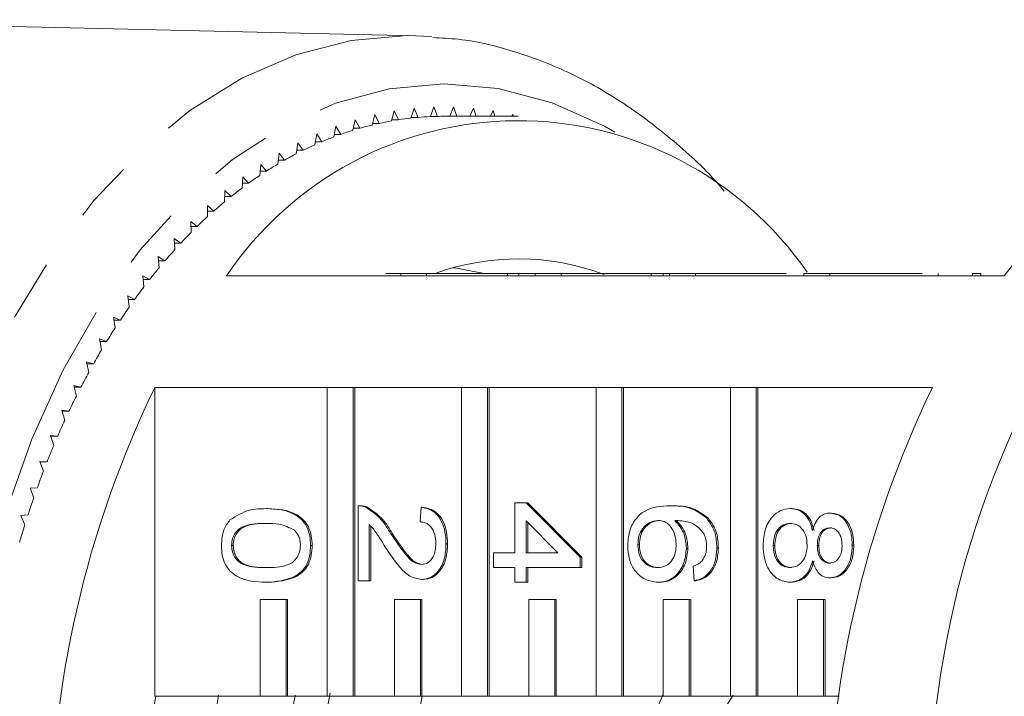
# Model space of a CAD drawing. Units: millimetres. Extents: x -45 to 641, y 3 to 330.
# Drawn here: x 185 to 206, y 31 to 45 of the extents above; entities that cross this region are included whole.
import ezdxf

# ---------------------------------------------------------------- set-up
doc = ezdxf.new("R2010")
doc.units = ezdxf.units.MM
doc.linetypes.add('PHANTOM', pattern=[12.7, 6.35, -1.27, 1.27, -1.27, 1.27, -1.27])

msp = doc.modelspace()

# ---------------------------------------------------------------- linework, layer by layer
at = {"color": 7, "linetype": 'Continuous', "lineweight": 15}
for p, q in [((193.51, 45.014), (178.945, 45.346)), ((193.51, 45.014), (193.843, 44.998)), ((193.073, 43.462), (193.013, 43.251)), ((193.161, 43.276), (193.073, 43.462)), ((193.481, 43.516), (193.415, 43.309)), ((193.563, 43.324), (193.481, 43.516)), ((193.89, 43.544), (193.818, 43.341)), ((193.967, 43.346), (193.89, 43.544)), ((194.299, 43.544), (194.223, 43.348)), ((194.369, 43.348), (194.299, 43.544)), ((194.708, 43.518), (194.635, 43.348)), ((194.763, 43.348), (194.708, 43.518)), ((195.116, 43.466), (195.061, 43.348)), ((195.15, 43.348), (195.116, 43.466)), ((195.522, 43.387), (195.502, 43.348)), ((195.532, 43.348), (195.522, 43.387)), ((192.264, 43.275), (192.215, 43.057)), ((192.361, 43.1), (192.264, 43.275)), ((192.667, 43.382), (192.613, 43.167)), ((192.621, 43.201), (192.76, 43.201)), ((192.76, 43.201), (192.667, 43.382)), ((193.02, 43.276), (193.161, 43.276)), ((193.42, 43.324), (193.563, 43.324)), ((193.82, 43.346), (193.967, 43.346)), ((195.638, 43.348), (194.106, 43.348)), ((191.467, 42.983), (191.431, 42.759)), ((191.574, 42.821), (191.467, 42.983)), ((191.864, 43.142), (191.821, 42.921)), ((191.965, 42.974), (191.864, 43.142)), ((192.225, 43.1), (192.361, 43.1)), ((191.076, 42.798), (191.045, 42.572)), ((191.186, 42.644), (191.076, 42.798)), ((191.441, 42.821), (191.574, 42.821)), ((191.831, 42.974), (191.965, 42.974)), ((190.69, 42.588), (190.665, 42.36)), ((190.804, 42.441), (190.69, 42.588)), ((191.055, 42.644), (191.186, 42.644)), ((190.674, 42.441), (190.804, 42.441)), ((190.309, 42.353), (190.291, 42.124)), ((190.298, 42.213), (190.428, 42.213)), ((190.428, 42.213), (190.309, 42.353)), ((189.936, 42.093), (189.923, 41.863)), ((189.929, 41.962), (190.058, 41.962)), ((190.058, 41.962), (189.936, 42.093)), ((189.569, 41.809), (189.563, 41.579)), ((189.695, 41.686), (189.569, 41.809)), ((189.566, 41.686), (189.695, 41.686)), ((189.34, 41.387), (189.211, 41.502)), ((189.211, 41.502), (189.211, 41.271)), ((189.211, 41.387), (189.34, 41.387)), ((188.993, 41.065), (188.861, 41.172)), ((188.861, 41.172), (188.868, 40.941)), ((188.864, 41.065), (188.993, 41.065)), ((188.655, 40.721), (188.521, 40.819)), ((188.521, 40.819), (188.533, 40.589)), ((188.526, 40.721), (188.655, 40.721)), ((188.327, 40.355), (188.19, 40.444)), ((188.19, 40.444), (188.209, 40.215)), ((188.197, 40.355), (188.327, 40.355)), ((188.009, 39.968), (187.869, 40.048)), ((187.869, 40.048), (187.894, 39.82)), ((187.878, 39.968), (188.009, 39.968)), ((193.206, 40.048), (189.604, 40.048)), ((193.206, 40.098), (193.206, 40.048)), ((193.206, 40.098), (193.742, 40.098)), ((193.206, 40.048), (193.742, 40.048)), ((193.742, 40.098), (193.742, 40.048)), ((193.742, 40.098), (195.413, 40.098)), ((195.985, 40.048), (193.742, 40.048)), ((195.413, 40.098), (195.413, 40.048)), ((195.646, 40.098), (195.413, 40.098)), ((195.646, 40.098), (195.646, 40.048)), ((195.985, 40.098), (195.646, 40.098)), ((195.985, 40.098), (195.985, 40.048)), ((195.985, 40.098), (196.522, 40.098)), ((195.985, 40.048), (196.522, 40.048)), ((196.522, 40.098), (196.522, 40.048)), ((196.522, 40.098), (198.389, 40.098)), ((198.765, 40.048), (196.522, 40.048)), ((198.389, 40.098), (198.389, 40.048)), ((198.637, 40.098), (198.389, 40.098)), ((198.637, 40.098), (198.637, 40.048)), ((198.765, 40.098), (198.637, 40.098)), ((198.765, 40.098), (198.765, 40.048)), ((198.765, 40.098), (199.301, 40.098)), ((198.765, 40.048), (199.301, 40.048)), ((199.301, 40.098), (199.301, 40.048)), ((199.301, 40.098), (201.179, 40.098)), ((201.544, 40.048), (199.301, 40.048)), ((201.544, 40.098), (201.544, 40.048)), ((201.544, 40.098), (202.08, 40.098)), ((201.544, 40.048), (202.08, 40.048)), ((202.08, 40.098), (202.08, 40.048)), ((202.08, 40.098), (203.989, 40.098)), ((205.691, 40.048), (202.08, 40.048)), ((204.324, 40.098), (204.324, 40.048)), ((205.036, 40.104), (205.036, 40.048)), ((205.208, 40.098), (205.208, 40.048)), ((187.701, 39.56), (187.56, 39.631)), ((187.56, 39.631), (187.591, 39.406)), ((187.57, 39.56), (187.701, 39.56)), ((187.405, 39.133), (187.262, 39.195)), ((187.262, 39.195), (187.299, 38.971)), ((187.272, 39.133), (187.405, 39.133)), ((187.12, 38.687), (186.976, 38.74)), ((186.976, 38.74), (187.019, 38.519)), ((186.986, 38.687), (187.12, 38.687)), ((186.848, 38.223), (186.702, 38.266)), ((186.702, 38.266), (186.751, 38.048)), ((186.712, 38.223), (186.848, 38.223)), ((186.589, 37.742), (186.442, 37.775)), ((186.442, 37.775), (186.497, 37.56)), ((186.451, 37.742), (186.589, 37.742)), ((188.117, 37.735), (191.687, 37.735)), ((188.117, 37.735), (188.117, 31.348)), ((191.687, 37.735), (191.687, 31.348)), ((192.223, 37.735), (191.687, 37.735)), ((192.223, 31.348), (192.223, 37.735)), ((192.223, 37.735), (192.255, 37.735)), ((192.255, 37.735), (194.466, 37.735)), ((192.255, 31.348), (192.255, 37.735)), ((194.466, 37.735), (194.466, 31.348)), ((195.003, 37.735), (194.466, 37.735)), ((195.003, 31.348), (195.003, 37.735)), ((195.003, 37.735), (195.035, 37.735)), ((195.035, 37.735), (197.246, 37.735)), ((195.035, 31.348), (195.035, 37.735)), ((197.246, 37.735), (197.246, 31.348)), ((197.782, 37.735), (197.246, 37.735)), ((197.782, 31.348), (197.782, 37.735)), ((197.782, 37.735), (197.814, 37.735)), ((197.814, 37.735), (200.025, 37.735)), ((197.814, 31.348), (197.814, 37.735)), ((200.025, 37.735), (200.025, 31.348)), ((200.561, 37.735), (200.025, 37.735)), ((200.561, 31.348), (200.561, 37.735)), ((200.561, 37.735), (200.593, 37.735)), ((200.593, 37.735), (204.204, 37.735)), ((200.593, 31.348), (200.593, 37.735)), ((186.343, 37.244), (186.195, 37.268)), ((186.195, 37.268), (186.255, 37.057)), ((186.202, 37.244), (186.343, 37.244)), ((186.11, 36.73), (185.962, 36.744)), ((185.962, 36.744), (186.028, 36.538)), ((185.966, 36.73), (186.11, 36.73)), ((185.891, 36.202), (185.743, 36.206)), ((185.743, 36.206), (185.815, 36.004)), ((185.745, 36.202), (185.891, 36.202)), ((185.687, 35.66), (185.539, 35.655)), ((185.539, 35.655), (185.616, 35.457)), ((192.322, 33.737), (192.322, 35.291)), ((192.365, 35.291), (192.325, 35.291)), ((192.484, 35.259), (192.516, 35.259)), ((193.606, 34.956), (193.629, 35.26)), ((193.629, 35.26), (193.661, 35.26)), ((195.566, 34.316), (195.566, 35.352)), ((195.566, 35.352), (195.8, 35.352)), ((195.8, 35.352), (196.92, 34.224)), ((195.8, 35.352), (195.832, 35.352)), ((195.832, 35.352), (196.952, 34.224)), ((198.776, 35.291), (198.808, 35.291)), ((185.498, 35.105), (185.35, 35.09)), ((185.35, 35.09), (185.432, 34.898)), ((190.419, 35.23), (190.451, 35.23)), ((201.261, 35.23), (201.293, 35.23)), ((202.086, 35.138), (202.119, 35.138)), ((192.555, 34.899), (192.555, 33.737)), ((192.587, 34.865), (192.587, 33.737)), ((196.455, 34.316), (195.8, 34.976)), ((195.8, 34.976), (195.8, 34.316)), ((195.832, 34.943), (195.832, 34.316)), ((199.538, 35.032), (199.57, 35.032)), ((193.003, 34.711), (193.035, 34.711)), ((189.707, 34.468), (189.74, 34.468)), ((191.341, 34.468), (191.373, 34.468)), ((194.142, 34.499), (194.175, 34.499)), ((198.111, 34.481), (198.143, 34.481)), ((199.745, 34.423), (199.777, 34.423)), ((200.912, 34.466), (200.944, 34.466)), ((201.822, 34.465), (201.854, 34.465)), ((202.546, 34.472), (202.578, 34.472)), ((195.123, 34.316), (195.566, 34.316)), ((195.123, 34.011), (195.123, 34.316)), ((195.8, 34.316), (196.455, 34.316)), ((196.92, 34.224), (196.952, 34.224)), ((196.92, 34.224), (196.92, 34.011)), ((196.952, 34.224), (196.952, 34.011)), ((199.114, 34.409), (199.146, 34.409)), ((199.278, 33.737), (199.254, 34.042)), ((195.566, 34.011), (195.123, 34.011)), ((195.566, 33.706), (195.566, 34.011)), ((196.92, 34.011), (195.8, 34.011)), ((195.8, 34.011), (195.8, 33.706)), ((195.832, 34.011), (195.832, 33.706)), ((196.92, 34.011), (196.952, 34.011)), ((190.419, 33.706), (190.451, 33.706)), ((192.555, 33.737), (192.322, 33.737)), ((192.555, 33.737), (192.587, 33.737)), ((193.64, 33.767), (193.672, 33.767)), ((195.8, 33.706), (195.566, 33.706)), ((195.8, 33.706), (195.832, 33.706)), ((198.523, 33.706), (198.556, 33.706)), ((199.278, 33.737), (199.31, 33.737)), ((201.255, 33.706), (201.287, 33.706)), ((202.081, 33.798), (202.113, 33.798)), ((190.298, 33.348), (190.298, 31.348)), ((190.834, 33.348), (190.298, 33.348)), ((190.834, 31.348), (190.834, 33.348)), ((190.834, 33.348), (190.866, 33.348)), ((190.866, 31.348), (190.866, 33.348)), ((193.077, 33.348), (193.077, 31.348)), ((193.613, 33.348), (193.077, 33.348)), ((193.613, 31.348), (193.613, 33.348)), ((193.613, 33.348), (193.645, 33.348)), ((193.645, 31.348), (193.645, 33.348)), ((195.856, 33.348), (195.856, 31.348)), ((196.392, 33.348), (195.856, 33.348)), ((196.392, 31.348), (196.392, 33.348)), ((196.392, 33.348), (196.424, 33.348)), ((196.424, 31.348), (196.424, 33.348)), ((198.635, 33.348), (198.635, 31.348)), ((199.171, 33.348), (198.635, 33.348)), ((199.171, 31.348), (199.171, 33.348)), ((199.171, 33.348), (199.204, 33.348)), ((199.204, 31.348), (199.204, 33.348)), ((201.414, 33.348), (201.414, 31.348)), ((201.951, 33.348), (201.414, 33.348)), ((201.951, 31.348), (201.951, 33.348)), ((201.951, 33.348), (201.983, 33.348)), ((201.983, 31.348), (201.983, 33.348)), ((190.298, 31.348), (188.117, 31.348)), ((190.298, 31.348), (190.834, 31.348)), ((190.834, 31.348), (190.866, 31.348)), ((191.687, 31.348), (190.866, 31.348)), ((191.687, 31.348), (192.223, 31.348)), ((192.223, 31.348), (192.255, 31.348)), ((193.077, 31.348), (192.255, 31.348)), ((193.077, 31.348), (193.613, 31.348)), ((193.613, 31.348), (193.645, 31.348)), ((194.466, 31.348), (193.645, 31.348)), ((194.466, 31.348), (195.003, 31.348)), ((195.003, 31.348), (195.035, 31.348)), ((195.856, 31.348), (195.035, 31.348)), ((195.856, 31.348), (196.392, 31.348)), ((196.392, 31.348), (196.424, 31.348)), ((197.246, 31.348), (196.424, 31.348)), ((197.246, 31.348), (197.782, 31.348)), ((197.782, 31.348), (197.814, 31.348)), ((198.635, 31.348), (197.814, 31.348)), ((198.635, 31.348), (199.171, 31.348)), ((199.171, 31.348), (199.204, 31.348)), ((200.025, 31.348), (199.204, 31.348)), ((200.025, 31.348), (200.561, 31.348)), ((200.561, 31.348), (200.593, 31.348)), ((201.414, 31.348), (200.593, 31.348)), ((201.414, 31.348), (201.951, 31.348)), ((201.951, 31.348), (201.983, 31.348)), ((202.278, 31.348), (201.983, 31.348))]:
    msp.add_line(p, q, dxfattribs=at)
at = {"color": 8, "linetype": 'PHANTOM', "lineweight": 0, "flags": 128}
for points in [[(193.366, 11.68), (192.207, 11.775), (191.062, 12.065), (189.944, 12.546), (188.866, 13.212), (187.84, 14.056), (186.879, 15.067), (185.994, 16.234), (185.195, 17.542), (184.492, 18.978), (183.893, 20.523), (183.405, 22.16), (183.033, 23.87), (182.782, 25.632), (182.656, 27.426), (182.654, 29.231), (182.778, 31.025), (183.026, 32.788), (183.395, 34.499), (183.881, 36.138), (184.478, 37.686), (185.179, 39.124), (185.976, 40.435), (186.859, 41.605), (187.819, 42.62), (188.843, 43.467), (189.92, 44.137), (191.038, 44.622), (192.182, 44.916), (193.341, 45.016), (193.51, 45.014)], [(197.635, 43.022), (197.421, 43.143), (196.335, 43.627), (195.222, 43.92), (194.094, 44.016), (192.967, 43.915), (191.853, 43.619), (190.768, 43.131), (189.725, 42.456), (188.738, 41.605), (187.817, 40.586), (186.976, 39.414), (186.224, 38.102), (185.572, 36.668), (185.027, 35.129), (184.596, 33.505), (184.284, 31.816), (184.097, 30.084), (184.035, 28.33), (184.099, 26.575), (184.29, 24.843), (184.604, 23.156), (185.037, 21.533), (185.584, 19.996), (186.239, 18.565), (186.993, 17.256), (187.836, 16.087), (188.758, 15.071), (189.747, 14.223), (190.791, 13.553), (191.876, 13.068), (192.99, 12.776), (194.118, 12.68), (194.118, 12.68)]]:
    msp.add_lwpolyline(points, dxfattribs=at)
at = {"color": 7, "linetype": 'Continuous', "lineweight": 15, "flags": 128}
msp.add_lwpolyline([(194.293, 40.215), (194.359, 40.207), (194.933, 40.098)], dxfattribs=at)
at = {"color": 7, "linetype": 'Continuous', "lineweight": 15}
for centre, radius, start, end in [((195.633, 35.989), 7.268, 34.6695, 146.0487), ((194.133, 36.939), 6.411, 100.0663, 102.3751), ((194.114, 37.055), 6.293, 96.3773, 98.7147), ((194.107, 37.125), 6.223, 92.657, 95.0121), ((194.106, 37.149), 6.198, 90, 91.2848), ((194.231, 36.579), 6.784, 107.2844, 109.5078), ((194.171, 36.78), 6.574, 103.7071, 105.9775), ((194.319, 36.339), 7.04, 110.785, 112.9541), ((212.74, 34.721), 8.836, 110.9461, 142.9224), ((194.598, 35.752), 7.69, 117.5148, 119.5599), ((194.44, 36.062), 7.342, 114.198, 116.3071), ((194.795, 35.413), 8.082, 120.7293, 122.7077), ((195.034, 35.048), 8.519, 123.8377, 125.7479), ((195.318, 34.662), 8.998, 126.8382, 128.6799), ((195.646, 34.259), 9.517, 129.7305, 131.5046), ((196.02, 33.845), 10.076, 132.5162, 134.2241), ((196.439, 33.422), 10.67, 135.1978, 136.8416), ((196.9, 32.997), 11.298, 137.7788, 139.3612), ((195.638, 35.309), 5.088, 69.5544, 109.7365), ((197.402, 32.573), 11.955, 140.2634, 141.7873), ((197.941, 32.154), 12.638, 142.6564, 144.1249), ((198.515, 31.746), 13.341, 144.9627, 146.3791), ((199.117, 31.352), 14.062, 147.1876, 148.5552), ((223.718, 28.815), 19.572, 148.6427, 181.3671), ((199.743, 30.974), 14.793, 149.3364, 150.6585), ((200.388, 30.618), 15.529, 151.4142, 152.6942), ((207.506, 28.348), 21.542, 154.1673, 205.8327), ((223.593, 28.348), 21.542, 154.1673, 205.8327), ((201.044, 30.284), 16.266, 153.4264, 154.6675), ((201.706, 29.976), 16.996, 155.3779, 156.5832), ((202.366, 29.694), 17.714, 157.2737, 158.4462), ((203.018, 29.441), 18.413, 159.1185, 160.2612), ((203.654, 29.217), 19.087, 160.917, 162.0325), ((204.266, 29.022), 19.73, 162.6734, 163.7646), ((206.406, 28.348), 17.234, 169.8979, 189.9854), ((208.837, 28.348), 18.071, 170.3702, 189.5184), ((208.699, 28.348), 17.23, 169.7231, 190.0266), ((204.602, 28.682), 6.554, 155.5516, 166.6151), ((204.589, 28.349), 5.426, 146.1567, 214.1599), ((206.437, 28.348), 18.545, 170.6903, 189.3097), ((210.62, 28.348), 17.235, 169.976, 190.024)]:
    msp.add_arc(centre, radius, start, end, dxfattribs=at)
for points, knots in [([(199.894, 41.801), (199.851, 41.852), (199.509, 42.264), (198.797, 42.899), (197.764, 43.682), (196.674, 44.286), (195.549, 44.71), (194.609, 44.943), (194.047, 44.967), (193.87, 44.975)], [0, 0, 0, 0, 0.025953, 0.20701, 0.387323, 0.566421, 0.743914, 0.919672, 1, 1, 1, 1]), ([(193.206, 40.098), (193.118, 40.098), (192.981, 40.098), (192.902, 40.098), (192.9, 40.098), (192.899, 40.098)], [0, 0, 0, 0, 0.6118083, 0.9486915, 1, 1, 1, 1]), ([(205.208, 40.098), (205.168, 40.098), (205.087, 40.098), (205.029, 40.098), (205.044, 40.098), (205.047, 40.098)], [0, 0, 0, 0, 0.432971, 0.865337, 1, 1, 1, 1]), ([(192.322, 35.291), (192.353, 35.29), (192.408, 35.288), (192.46, 35.268), (192.484, 35.259)], [0, 0, 0, 0, 0.5599563, 1, 1, 1, 1]), ([(192.354, 35.291), (192.385, 35.29), (192.44, 35.288), (192.493, 35.268), (192.516, 35.259)], [0, 0, 0, 0, 0.559956, 1, 1, 1, 1]), ([(192.484, 35.259), (192.597, 35.183), (192.799, 35.046), (192.94, 34.814), (193.003, 34.711)], [0, 0, 0, 0, 0.558359, 1, 1, 1, 1]), ([(192.516, 35.259), (192.629, 35.183), (192.832, 35.046), (192.973, 34.814), (193.035, 34.711)], [0, 0, 0, 0, 0.558359, 1, 1, 1, 1]), ([(193.629, 35.26), (193.71, 35.243), (193.871, 35.208), (194.049, 35.004), (194.132, 34.748), (194.139, 34.582), (194.142, 34.499)], [0, 0, 0, 0, 0.280235, 0.558893, 0.779132, 1, 1, 1, 1]), ([(193.661, 35.26), (193.742, 35.243), (193.903, 35.208), (194.082, 35.004), (194.164, 34.748), (194.171, 34.582), (194.175, 34.499)], [0, 0, 0, 0, 0.280235, 0.558893, 0.779132, 1, 1, 1, 1]), ([(197.9, 34.458), (197.907, 34.558), (197.921, 34.758), (198.049, 35.018), (198.33, 35.268), (198.592, 35.282), (198.776, 35.291)], [0, 0, 0, 0, 0.186919, 0.373549, 0.560232, 1, 1, 1, 1]), ([(198.776, 35.291), (198.929, 35.288), (199.2, 35.282), (199.435, 35.108), (199.538, 35.032)], [0, 0, 0, 0, 0.561396, 1, 1, 1, 1]), ([(198.808, 35.291), (198.961, 35.288), (199.232, 35.282), (199.467, 35.108), (199.57, 35.032)], [0, 0, 0, 0, 0.561396, 1, 1, 1, 1]), ([(189.673, 34.999), (189.805, 35.08), (190.042, 35.225), (190.303, 35.228), (190.419, 35.23)], [0, 0, 0, 0, 0.557973, 1, 1, 1, 1]), ([(190.419, 35.23), (190.629, 35.221), (190.892, 35.21), (191.162, 35.008), (191.27, 34.859), (191.332, 34.67), (191.338, 34.535), (191.341, 34.468)], [0, 0, 0, 0, 0.499149, 0.624522, 0.749597, 0.874674, 1, 1, 1, 1]), ([(190.451, 35.23), (190.661, 35.221), (190.924, 35.21), (191.194, 35.008), (191.302, 34.859), (191.364, 34.67), (191.37, 34.535), (191.373, 34.468)], [0, 0, 0, 0, 0.499149, 0.624522, 0.749597, 0.874674, 1, 1, 1, 1]), ([(200.702, 34.468), (200.709, 34.579), (200.723, 34.802), (200.87, 35.058), (201.061, 35.208), (201.194, 35.223), (201.261, 35.23)], [0, 0, 0, 0, 0.2801306, 0.5593352, 0.7795226, 1, 1, 1, 1]), ([(201.261, 35.23), (201.32, 35.224), (201.437, 35.214), (201.583, 35.105), (201.68, 34.95), (201.709, 34.836), (201.724, 34.779)], [0, 0, 0, 0, 0.2801868, 0.5594692, 0.7795481, 1, 1, 1, 1]), ([(201.293, 35.23), (201.352, 35.224), (201.469, 35.214), (201.615, 35.105), (201.712, 34.95), (201.741, 34.836), (201.756, 34.779)], [0, 0, 0, 0, 0.280187, 0.559469, 0.779548, 1, 1, 1, 1]), ([(201.724, 34.779), (201.741, 34.834), (201.777, 34.944), (201.869, 35.066), (201.978, 35.13), (202.05, 35.136), (202.086, 35.138)], [0, 0, 0, 0, 0.2803097, 0.5596374, 0.7796907, 1, 1, 1, 1]), ([(202.086, 35.138), (202.159, 35.127), (202.303, 35.103), (202.457, 34.915), (202.536, 34.694), (202.542, 34.546), (202.546, 34.472)], [0, 0, 0, 0, 0.279271, 0.558676, 0.779074, 1, 1, 1, 1]), ([(202.119, 35.138), (202.191, 35.127), (202.335, 35.103), (202.489, 34.915), (202.568, 34.694), (202.574, 34.546), (202.578, 34.472)], [0, 0, 0, 0, 0.279271, 0.558676, 0.779074, 1, 1, 1, 1]), ([(189.497, 34.468), (189.505, 34.582), (189.518, 34.787), (189.626, 34.934), (189.673, 34.999)], [0, 0, 0, 0, 0.559716, 1, 1, 1, 1]), ([(190.419, 34.925), (190.271, 34.923), (190.085, 34.92), (189.872, 34.827), (189.785, 34.735), (189.719, 34.614), (189.711, 34.517), (189.707, 34.468)], [0, 0, 0, 0, 0.500363, 0.625568, 0.750538, 0.875304, 1, 1, 1, 1]), ([(190.451, 34.925), (190.303, 34.923), (190.117, 34.92), (189.904, 34.827), (189.817, 34.735), (189.751, 34.614), (189.743, 34.517), (189.74, 34.468)], [0, 0, 0, 0, 0.5003629, 0.6255677, 0.7505383, 0.8753036, 1, 1, 1, 1]), ([(191.007, 34.788), (190.9, 34.837), (190.71, 34.926), (190.508, 34.925), (190.419, 34.925)], [0, 0, 0, 0, 0.558059, 1, 1, 1, 1]), ([(192.893, 34.427), (192.857, 34.483), (192.798, 34.577), (192.715, 34.706), (192.642, 34.813), (192.584, 34.871), (192.555, 34.899)], [0, 0, 0, 0, 0.340038, 0.560063, 0.78009, 1, 1, 1, 1]), ([(193.932, 34.505), (193.929, 34.571), (193.921, 34.702), (193.839, 34.86), (193.724, 34.944), (193.645, 34.952), (193.606, 34.956)], [0, 0, 0, 0, 0.2804101, 0.559489, 0.7793747, 1, 1, 1, 1]), ([(198.528, 34.986), (198.469, 34.977), (198.351, 34.959), (198.208, 34.837), (198.123, 34.664), (198.115, 34.542), (198.111, 34.481)], [0, 0, 0, 0, 0.280082, 0.55977, 0.779688, 1, 1, 1, 1]), ([(198.56, 34.986), (198.501, 34.977), (198.383, 34.959), (198.24, 34.837), (198.155, 34.664), (198.147, 34.542), (198.143, 34.481)], [0, 0, 0, 0, 0.280082, 0.55977, 0.779688, 1, 1, 1, 1]), ([(198.904, 34.493), (198.898, 34.566), (198.886, 34.712), (198.787, 34.878), (198.66, 34.974), (198.572, 34.982), (198.528, 34.986)], [0, 0, 0, 0, 0.27974, 0.559339, 0.779412, 1, 1, 1, 1]), ([(199.48, 34.702), (199.436, 34.76), (199.348, 34.876), (199.133, 34.975), (198.972, 34.982), (198.874, 34.986)], [0, 0, 0, 0, 0.279359, 0.559176, 1, 1, 1, 1]), ([(198.874, 34.986), (198.95, 34.899), (199.086, 34.743), (199.106, 34.511), (199.114, 34.409)], [0, 0, 0, 0, 0.558625, 1, 1, 1, 1]), ([(198.906, 34.986), (198.982, 34.899), (199.118, 34.743), (199.138, 34.511), (199.146, 34.409)], [0, 0, 0, 0, 0.558625, 1, 1, 1, 1]), ([(199.538, 35.032), (199.605, 34.934), (199.727, 34.759), (199.739, 34.526), (199.745, 34.423)], [0, 0, 0, 0, 0.5583797, 1, 1, 1, 1]), ([(199.57, 35.032), (199.638, 34.934), (199.759, 34.759), (199.771, 34.526), (199.777, 34.423)], [0, 0, 0, 0, 0.55838, 1, 1, 1, 1]), ([(201.265, 34.925), (201.213, 34.919), (201.108, 34.907), (200.983, 34.789), (200.923, 34.627), (200.916, 34.519), (200.912, 34.466)], [0, 0, 0, 0, 0.280552, 0.558516, 0.77917, 1, 1, 1, 1]), ([(201.298, 34.925), (201.245, 34.919), (201.14, 34.907), (201.015, 34.789), (200.956, 34.627), (200.948, 34.519), (200.944, 34.466)], [0, 0, 0, 0, 0.280552, 0.558516, 0.77917, 1, 1, 1, 1]), ([(201.612, 34.475), (201.608, 34.542), (201.599, 34.678), (201.505, 34.83), (201.387, 34.914), (201.306, 34.921), (201.265, 34.925)], [0, 0, 0, 0, 0.280111, 0.558976, 0.779307, 1, 1, 1, 1]), ([(202.085, 34.834), (202.044, 34.828), (201.963, 34.818), (201.87, 34.718), (201.827, 34.591), (201.824, 34.507), (201.822, 34.465)], [0, 0, 0, 0, 0.279936, 0.558845, 0.779075, 1, 1, 1, 1]), ([(202.117, 34.834), (202.076, 34.828), (201.995, 34.818), (201.902, 34.718), (201.859, 34.591), (201.856, 34.507), (201.854, 34.465)], [0, 0, 0, 0, 0.279936, 0.558845, 0.779075, 1, 1, 1, 1]), ([(202.336, 34.468), (202.333, 34.52), (202.328, 34.623), (202.265, 34.747), (202.178, 34.821), (202.116, 34.83), (202.085, 34.834)], [0, 0, 0, 0, 0.280365, 0.559367, 0.779701, 1, 1, 1, 1]), ([(191.131, 34.471), (191.13, 34.506), (191.126, 34.575), (191.088, 34.691), (191.038, 34.751), (191.007, 34.788)], [0, 0, 0, 0, 0.280453, 0.560688, 1, 1, 1, 1]), ([(193.003, 34.711), (193.102, 34.559), (193.241, 34.348), (193.457, 34.114), (193.578, 34.086), (193.638, 34.072)], [0, 0, 0, 0, 0.561313, 0.781386, 1, 1, 1, 1]), ([(193.035, 34.711), (193.134, 34.559), (193.273, 34.348), (193.489, 34.114), (193.61, 34.086), (193.67, 34.072)], [0, 0, 0, 0, 0.561313, 0.781386, 1, 1, 1, 1]), ([(199.534, 34.443), (199.532, 34.494), (199.526, 34.585), (199.495, 34.667), (199.48, 34.702)], [0, 0, 0, 0, 0.559717, 1, 1, 1, 1]), ([(190.419, 33.706), (190.209, 33.716), (189.946, 33.727), (189.676, 33.929), (189.568, 34.077), (189.506, 34.266), (189.5, 34.401), (189.497, 34.468)], [0, 0, 0, 0, 0.4991147, 0.6244582, 0.7495538, 0.8746582, 1, 1, 1, 1]), ([(189.707, 34.468), (189.711, 34.42), (189.719, 34.323), (189.785, 34.201), (189.872, 34.11), (190.085, 34.016), (190.271, 34.013), (190.419, 34.011)], [0, 0, 0, 0, 0.1246563, 0.2494203, 0.3743874, 0.4995905, 1, 1, 1, 1]), ([(189.74, 34.468), (189.744, 34.42), (189.751, 34.323), (189.817, 34.201), (189.904, 34.11), (190.117, 34.016), (190.303, 34.013), (190.451, 34.011)], [0, 0, 0, 0, 0.124656, 0.24942, 0.374387, 0.49959, 1, 1, 1, 1]), ([(190.419, 34.011), (190.569, 34.013), (190.755, 34.016), (190.967, 34.112), (191.056, 34.202), (191.121, 34.326), (191.128, 34.423), (191.131, 34.471)], [0, 0, 0, 0, 0.500352, 0.625529, 0.750516, 0.875255, 1, 1, 1, 1]), ([(191.341, 34.468), (191.338, 34.401), (191.331, 34.266), (191.27, 34.077), (191.164, 33.925), (190.887, 33.738), (190.627, 33.72), (190.419, 33.706)], [0, 0, 0, 0, 0.125373, 0.250644, 0.375698, 0.501113, 1, 1, 1, 1]), ([(191.373, 34.468), (191.37, 34.401), (191.364, 34.266), (191.302, 34.077), (191.196, 33.925), (190.919, 33.738), (190.659, 33.72), (190.451, 33.706)], [0, 0, 0, 0, 0.125373, 0.250644, 0.375698, 0.501113, 1, 1, 1, 1]), ([(193.64, 33.767), (193.553, 33.783), (193.379, 33.816), (193.127, 34.071), (192.982, 34.292), (192.893, 34.427)], [0, 0, 0, 0, 0.278741, 0.558834, 1, 1, 1, 1]), ([(193.638, 34.072), (193.684, 34.08), (193.777, 34.096), (193.875, 34.22), (193.926, 34.362), (193.93, 34.458), (193.932, 34.505)], [0, 0, 0, 0, 0.27908, 0.558612, 0.779043, 1, 1, 1, 1]), ([(194.142, 34.499), (194.137, 34.395), (194.126, 34.188), (194, 33.94), (193.827, 33.789), (193.702, 33.775), (193.64, 33.767)], [0, 0, 0, 0, 0.280482, 0.559644, 0.779749, 1, 1, 1, 1]), ([(194.175, 34.499), (194.169, 34.395), (194.158, 34.188), (194.032, 33.94), (193.859, 33.789), (193.734, 33.775), (193.672, 33.767)], [0, 0, 0, 0, 0.280482, 0.559644, 0.779749, 1, 1, 1, 1]), ([(198.523, 33.706), (198.435, 33.718), (198.258, 33.742), (198.044, 33.926), (197.919, 34.184), (197.907, 34.367), (197.9, 34.458)], [0, 0, 0, 0, 0.28023, 0.559761, 0.779759, 1, 1, 1, 1]), ([(198.111, 34.481), (198.117, 34.406), (198.13, 34.256), (198.245, 34.097), (198.382, 34.021), (198.471, 34.014), (198.516, 34.011)], [0, 0, 0, 0, 0.2794888, 0.558551, 0.7789781, 1, 1, 1, 1]), ([(198.143, 34.481), (198.149, 34.406), (198.162, 34.256), (198.277, 34.097), (198.414, 34.021), (198.503, 34.014), (198.548, 34.011)], [0, 0, 0, 0, 0.2794888, 0.558551, 0.7789781, 1, 1, 1, 1]), ([(198.516, 34.011), (198.573, 34.016), (198.687, 34.027), (198.823, 34.148), (198.895, 34.318), (198.901, 34.435), (198.904, 34.493)], [0, 0, 0, 0, 0.280456, 0.559364, 0.779311, 1, 1, 1, 1]), ([(199.745, 34.423), (199.739, 34.328), (199.727, 34.137), (199.607, 33.911), (199.446, 33.779), (199.334, 33.751), (199.278, 33.737)], [0, 0, 0, 0, 0.280049, 0.559187, 0.779374, 1, 1, 1, 1]), ([(199.777, 34.423), (199.771, 34.328), (199.759, 34.137), (199.639, 33.911), (199.479, 33.779), (199.366, 33.751), (199.31, 33.737)], [0, 0, 0, 0, 0.280049, 0.559187, 0.779374, 1, 1, 1, 1]), ([(199.441, 34.152), (199.471, 34.199), (199.525, 34.285), (199.532, 34.395), (199.534, 34.443)], [0, 0, 0, 0, 0.559004, 1, 1, 1, 1]), ([(201.255, 33.706), (201.17, 33.719), (201.001, 33.745), (200.815, 33.953), (200.714, 34.208), (200.706, 34.381), (200.702, 34.468)], [0, 0, 0, 0, 0.279532, 0.559025, 0.779261, 1, 1, 1, 1]), ([(200.912, 34.466), (200.916, 34.398), (200.924, 34.262), (201.017, 34.106), (201.136, 34.023), (201.217, 34.015), (201.258, 34.011)], [0, 0, 0, 0, 0.280192, 0.559073, 0.779305, 1, 1, 1, 1]), ([(200.944, 34.466), (200.948, 34.398), (200.956, 34.262), (201.049, 34.106), (201.168, 34.023), (201.25, 34.015), (201.29, 34.011)], [0, 0, 0, 0, 0.280192, 0.559073, 0.779305, 1, 1, 1, 1]), ([(201.258, 34.011), (201.311, 34.018), (201.417, 34.031), (201.539, 34.153), (201.604, 34.312), (201.609, 34.421), (201.612, 34.475)], [0, 0, 0, 0, 0.27997, 0.559316, 0.779349, 1, 1, 1, 1]), ([(201.822, 34.465), (201.824, 34.413), (201.829, 34.31), (201.893, 34.186), (201.981, 34.113), (202.043, 34.106), (202.074, 34.102)], [0, 0, 0, 0, 0.280478, 0.5592592, 0.7795763, 1, 1, 1, 1]), ([(201.854, 34.465), (201.857, 34.413), (201.861, 34.31), (201.925, 34.186), (202.013, 34.113), (202.075, 34.106), (202.107, 34.102)], [0, 0, 0, 0, 0.280478, 0.559259, 0.779576, 1, 1, 1, 1]), ([(202.074, 34.102), (202.115, 34.109), (202.195, 34.121), (202.285, 34.22), (202.33, 34.344), (202.334, 34.427), (202.336, 34.468)], [0, 0, 0, 0, 0.279693, 0.559145, 0.779317, 1, 1, 1, 1]), ([(202.546, 34.472), (202.54, 34.377), (202.529, 34.186), (202.411, 33.96), (202.252, 33.819), (202.138, 33.805), (202.081, 33.798)], [0, 0, 0, 0, 0.280348, 0.559692, 0.779821, 1, 1, 1, 1]), ([(202.578, 34.472), (202.572, 34.377), (202.561, 34.186), (202.443, 33.96), (202.285, 33.819), (202.17, 33.805), (202.113, 33.798)], [0, 0, 0, 0, 0.280348, 0.559692, 0.779821, 1, 1, 1, 1]), ([(199.114, 34.409), (199.103, 34.3), (199.081, 34.081), (198.915, 33.849), (198.721, 33.723), (198.589, 33.712), (198.523, 33.706)], [0, 0, 0, 0, 0.2791407, 0.5588147, 0.7791703, 1, 1, 1, 1]), ([(199.146, 34.409), (199.135, 34.3), (199.113, 34.081), (198.947, 33.849), (198.753, 33.723), (198.621, 33.712), (198.556, 33.706)], [0, 0, 0, 0, 0.279141, 0.558815, 0.77917, 1, 1, 1, 1]), ([(199.254, 34.042), (199.292, 34.054), (199.36, 34.076), (199.416, 34.128), (199.441, 34.152)], [0, 0, 0, 0, 0.560488, 1, 1, 1, 1]), ([(201.724, 34.15), (201.701, 34.08), (201.657, 33.939), (201.498, 33.747), (201.347, 33.722), (201.255, 33.706)], [0, 0, 0, 0, 0.281226, 0.561787, 1, 1, 1, 1]), ([(201.756, 34.15), (201.733, 34.08), (201.689, 33.939), (201.53, 33.747), (201.379, 33.722), (201.287, 33.706)], [0, 0, 0, 0, 0.281226, 0.561787, 1, 1, 1, 1]), ([(202.081, 33.798), (202.036, 33.803), (201.946, 33.813), (201.804, 33.928), (201.754, 34.066), (201.724, 34.15)], [0, 0, 0, 0, 0.280612, 0.560833, 1, 1, 1, 1])]:
    msp.add_open_spline(points, degree=3, knots=knots, dxfattribs=at)

doc.saveas('drawing.dxf')
